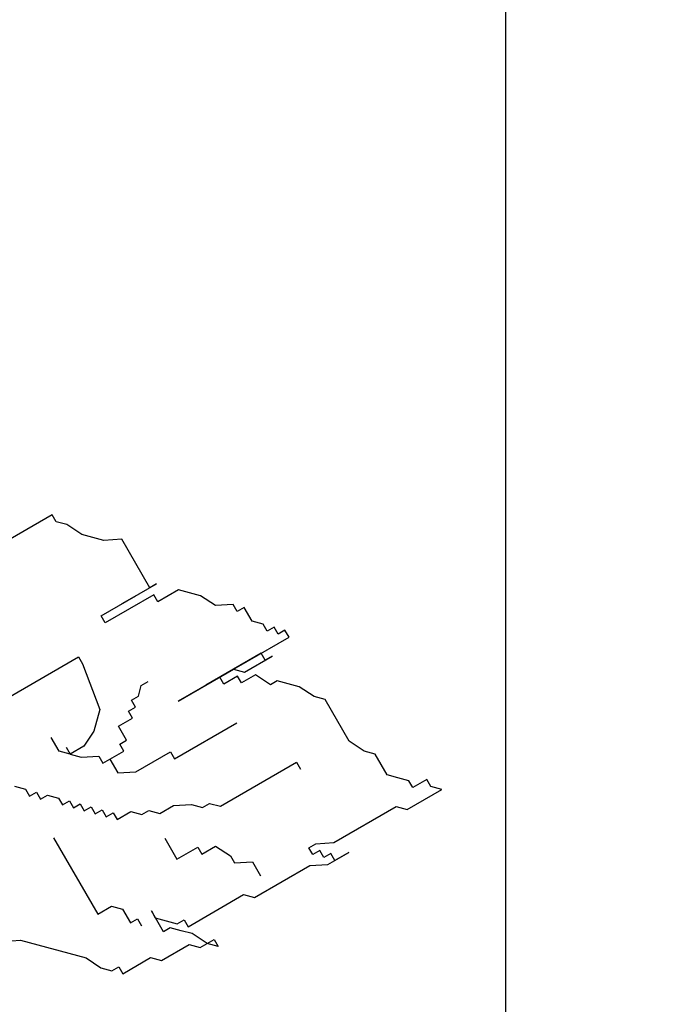
# Model space of a CAD drawing. Extents: x -17764 to 13200, y -3325 to 9000.
# Drawn here: x 6394 to 6418, y 2859 to 2895 of the extents above; entities that cross this region are included whole.
import ezdxf

# ---------------------------------------------------------------- set-up
doc = ezdxf.new("R2010")
doc.units = 0
doc.header["$MEASUREMENT"] = 0
for name, color, linetype in [('AR-AUXILIAR', 1, 'CONTINUOUS'), ('HACHURAS', 9, 'CONTINUOUS'), ('LOÇASPISOS', 3, 'CONTINUOUS')]:
    doc.layers.add(name, color=color, linetype=linetype)

# ---------------------------------------------------------------- blocks, each defined once
blk = doc.blocks.new('arbusto2')
at = {"layer": 'LOÇASPISOS'}
for p, q in [((-1.0167, 0.5745), (-1.0019, 0.6001)), ((-1.0019, 0.6001), (0.0187, 0.0108)), ((-1.1119, 0.5274), (-1.0569, 0.5637)), ((-1.0569, 0.5637), (-1.0167, 0.5745)), ((-1.3615, 0.3308), (-1.2583, 0.5097)), ((-1.2583, 0.5097), (-1.1925, 0.5057)), ((-1.1925, 0.5057), (-1.1522, 0.5165)), ((-1.1522, 0.5165), (-1.1119, 0.5274)), ((-1.2594, 0.2719), (-1.387, 0.3456)), ((-1.387, 0.3456), (-1.3615, 0.3308)), ((-1.6031, 0.2659), (-1.5481, 0.3023)), ((-1.5481, 0.3023), (-1.4675, 0.3239)), ((-1.4675, 0.3239), (-1.391, 0.2797)), ((-1.391, 0.2797), (-1.3762, 0.3053)), ((-1.3762, 0.3053), (-1.1976, 0.2022)), ((-1.3105, 0.3014), (-1.2594, 0.2719)), ((-1.1829, 0.2277), (-1.3105, 0.3014)), ((-1.7386, 0.208), (-1.7091, 0.2591)), ((-1.7091, 0.2591), (-1.6836, 0.2443)), ((-1.6836, 0.2443), (-1.6689, 0.2699)), ((-1.6689, 0.2699), (-1.6031, 0.2659)), ((-1.1976, 0.2022), (-1.1829, 0.2277)), ((-1.8339, 0.1608), (-1.8192, 0.1863)), ((-1.8192, 0.1863), (-1.7936, 0.1716)), ((-1.7936, 0.1716), (-1.7789, 0.1971)), ((-1.7789, 0.1971), (-1.7386, 0.208)), ((-1.8742, 0.15), (-1.8594, 0.1755)), ((-1.568, -0.0268), (-1.8742, 0.15)), ((-1.8594, 0.1755), (-1.8339, 0.1608)), ((-1.7103, 0.0213), (-1.8124, 0.0802)), ((-1.8124, 0.0802), (-1.7869, 0.0655)), ((-1.7869, 0.0655), (-1.7721, 0.091)), ((-1.7721, 0.091), (-1.568, -0.0268)), ((-1.0995, 0.0774), (-1.1143, 0.0519)), ((-0.6913, -0.1583), (-1.0995, 0.0774)), ((-1.1143, 0.0519), (-1.1773, -0.1161)), ((-1.8056, -0.0259), (-1.7506, 0.0105)), ((-1.7506, 0.0105), (-1.6995, -0.019)), ((-1.67, 0.0321), (-1.7103, 0.0213)), ((-1.6995, -0.019), (-1.6848, 0.0066)), ((-1.6848, 0.0066), (-1.6338, -0.0229)), ((-1.4659, -0.0857), (-1.67, 0.0321)), ((-1.6338, -0.0229), (-1.619, 0.0027)), ((-1.619, 0.0027), (-1.4659, -0.0857)), ((-1.9666, -0.0691), (-1.9116, -0.0328)), ((-1.9116, -0.0328), (-1.8714, -0.0219)), ((-1.8714, -0.0219), (-1.8311, -0.0111)), ((-1.8311, -0.0111), (-1.8056, -0.0259)), ((-1.3304, -0.0277), (-1.3559, -0.013)), ((-1.3196, -0.068), (-1.3304, -0.0277)), ((-2.0069, -0.0799), (-1.9666, -0.0691)), ((-1.2941, -0.0828), (-1.3196, -0.068)), ((-2.0954, -0.2332), (-2.0069, -0.0799)), ((-1.3088, -0.1083), (-1.2941, -0.0828)), ((-1.2833, -0.123), (-1.3088, -0.1083)), ((-1.2981, -0.1486), (-1.2833, -0.123)), ((-1.1773, -0.1161), (-1.1557, -0.1967)), ((-1.4523, -0.2979), (-1.682, -0.1653)), ((-1.247, -0.178), (-1.2981, -0.1486)), ((-1.2765, -0.2291), (-1.247, -0.178)), ((-1.1557, -0.1967), (-1.1195, -0.2517)), ((-2.1504, -0.2696), (-2.0954, -0.2332)), ((-1.251, -0.2439), (-1.2765, -0.2291)), ((-1.2658, -0.2694), (-1.251, -0.2439)), ((-1.1195, -0.2517), (-1.0684, -0.2812)), ((-1.0282, -0.2703), (-0.9987, -0.2193)), ((-2.2349, -0.357), (-2.1907, -0.2804)), ((-2.1907, -0.2804), (-2.1504, -0.2696)), ((-1.4376, -0.2724), (-1.4523, -0.2979)), ((-1.31, -0.346), (-1.4376, -0.2724)), ((-1.1892, -0.3136), (-1.2658, -0.2694)), ((-1.1745, -0.2881), (-1.1892, -0.3136)), ((-1.1087, -0.292), (-1.1745, -0.2881)), ((-1.0684, -0.2812), (-1.1087, -0.292)), ((-1.0537, -0.2556), (-1.0684, -0.2812)), ((-1.0684, -0.2812), (-1.0282, -0.2703)), ((-1.902, -0.3108), (-1.9168, -0.3363)), ((-1.6214, -0.4728), (-1.902, -0.3108)), ((-1.2147, -0.2989), (-1.2442, -0.35)), ((-2.2752, -0.3678), (-2.2349, -0.357)), ((-1.2442, -0.35), (-1.31, -0.346)), ((-2.396, -0.4003), (-2.3812, -0.3747)), ((-2.3812, -0.3747), (-2.3302, -0.4042)), ((-2.3302, -0.4042), (-2.3155, -0.3786)), ((-2.3155, -0.3786), (-2.2752, -0.3678)), ((-2.4363, -0.4111), (-2.396, -0.4003)), ((-2.3087, -0.4848), (-2.4363, -0.4111)), ((-0.9851, -0.4315), (-1.0254, -0.4423)), ((-0.9596, -0.4462), (-0.9851, -0.4315)), ((-0.9448, -0.4206), (-0.9596, -0.4462)), ((-0.9193, -0.4354), (-0.9448, -0.4206)), ((-0.9046, -0.4098), (-0.9193, -0.4354)), ((-0.8643, -0.399), (-0.9046, -0.4098)), ((-1.5811, -0.462), (-1.6214, -0.4728)), ((-1.5556, -0.4768), (-1.5811, -0.462)), ((-1.5153, -0.4659), (-1.5556, -0.4768)), ((-1.4495, -0.4699), (-1.5153, -0.4659)), ((-1.3985, -0.4993), (-1.4495, -0.4699)), ((-1.1059, -0.4639), (-1.1206, -0.4894)), ((-1.0804, -0.4786), (-1.1059, -0.4639)), ((-1.0656, -0.4531), (-1.0804, -0.4786)), ((-1.0401, -0.4678), (-1.0656, -0.4531)), ((-1.0254, -0.4423), (-1.0401, -0.4678)), ((-2.2684, -0.4739), (-2.3087, -0.4848)), ((-2.0388, -0.6065), (-2.2684, -0.4739)), ((-1.3582, -0.4885), (-1.3985, -0.4993)), ((-1.3327, -0.5032), (-1.3582, -0.4885)), ((-1.2925, -0.4924), (-1.3327, -0.5032)), ((-1.2414, -0.5219), (-1.2925, -0.4924)), ((-1.2267, -0.4963), (-1.2414, -0.5219)), ((-1.2012, -0.5111), (-1.2267, -0.4963)), ((-1.1864, -0.4855), (-1.2012, -0.5111)), ((-1.1609, -0.5003), (-1.1864, -0.4855)), ((-1.1461, -0.4747), (-1.1609, -0.5003)), ((-1.1206, -0.4894), (-1.1461, -0.4747)), ((-1.973, -0.6104), (-2.0388, -0.6065)), ((-1.9475, -0.6252), (-1.973, -0.6104)), ((-1.4172, -0.5907), (-1.4615, -0.6673)), ((-1.0078, -0.5887), (-1.17, -0.8697)), ((-2.0172, -0.6871), (-2.0938, -0.6429)), ((-2.0938, -0.6429), (-2.0427, -0.6723)), ((-2.0427, -0.6723), (-2.028, -0.6468)), ((-2.028, -0.6468), (-2.0025, -0.6615)), ((-2.0025, -0.6615), (-1.9877, -0.636)), ((-1.9877, -0.636), (-1.9622, -0.6507)), ((-1.9622, -0.6507), (-1.9475, -0.6252)), ((-1.6038, -0.6192), (-1.6588, -0.6556)), ((-1.5528, -0.6487), (-1.6038, -0.6192)), ((-1.538, -0.6231), (-1.5528, -0.6487)), ((-1.4615, -0.6673), (-1.538, -0.6231)), ((-1.9514, -0.691), (-2.0172, -0.6871)), ((-1.7394, -0.6772), (-1.7689, -0.7283)), ((-1.6736, -0.6811), (-1.7394, -0.6772)), ((-1.6588, -0.6556), (-1.6736, -0.6811)), ((-1.7473, -0.8088), (-1.9514, -0.691)), ((-1.7071, -0.798), (-1.7473, -0.8088)), ((-1.5029, -0.9159), (-1.7071, -0.798)), ((-1.4116, -0.9345), (-1.3674, -0.8579)), ((-1.3674, -0.8579), (-1.3821, -0.8834)), ((-1.2613, -0.851), (-1.2908, -0.9021)), ((-1.2211, -0.8402), (-1.2613, -0.851)), ((-1.17, -0.8697), (-1.2211, -0.8402)), ((-1.4882, -0.8903), (-1.5029, -0.9159)), ((-1.4627, -0.9051), (-1.4882, -0.8903)), ((-1.4224, -0.8943), (-1.4627, -0.9051)), ((-1.3821, -0.8834), (-1.4224, -0.8943)), ((-1.3163, -0.8874), (-1.3311, -0.9129)), ((-1.2908, -0.9021), (-1.3163, -0.8874)), ((-1.5727, -0.9778), (-1.5177, -0.9414)), ((-1.5177, -0.9414), (-1.4774, -0.9306)), ((-1.4774, -0.9306), (-1.4371, -0.9198)), ((-1.4371, -0.9198), (-1.4116, -0.9345)), ((-1.5982, -0.9631), (-1.613, -0.9886)), ((-1.613, -0.9886), (-1.5727, -0.9778)), ((-1.5472, -0.9925), (-1.5982, -0.9631)), ((-0.8854, -0.9659), (-1.127, -1.0308)), ((-0.8196, -0.9698), (-0.8854, -0.9659)), ((-1.5069, -0.9817), (-1.5472, -0.9925)), ((-1.4048, -1.0406), (-1.5069, -0.9817)), ((-1.3646, -1.0298), (-1.4048, -1.0406)), ((-1.2625, -1.0888), (-1.3646, -1.0298)), ((-1.127, -1.0308), (-1.182, -1.0671)), ((-1.2478, -1.0632), (-1.2625, -1.0888)), ((-1.2222, -1.0779), (-1.2478, -1.0632)), ((-1.182, -1.0671), (-1.2222, -1.0779))]:
    blk.add_line(p, q, dxfattribs=at)

msp = doc.modelspace()

# ---------------------------------------------------------------- linework, layer by layer
at = {"layer": 'AR-AUXILIAR'}
msp.add_lwpolyline([(6412.014, 2726.728), (6412.014, 2896.728), (6607.014, 2896.728), (6607.014, 2726.728)], close=True, dxfattribs=at)

# ---------------------------------------------------------------- block references
at = {"layer": 'HACHURAS', "xscale": -10, "yscale": 10, "zscale": 10}
msp.add_blockref('arbusto2', (6385.286, 2870.756), dxfattribs=at)

doc.saveas('drawing.dxf')
